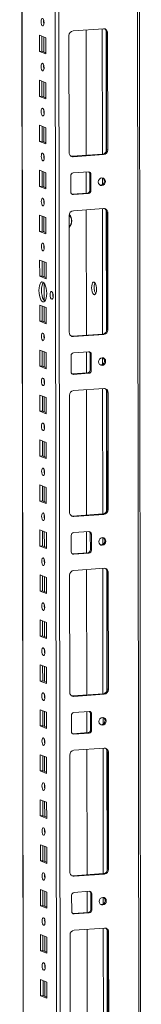
# Model space of a CAD drawing. Units: millimetres. Extents: x 141 to 11722, y 21 to 11648.
# Drawn here: x 9733 to 9800, y 2442 to 2982 of the extents above; entities that cross this region are included whole.
import ezdxf

# ---------------------------------------------------------------- set-up
doc = ezdxf.new("R2010")
doc.units = ezdxf.units.MM

msp = doc.modelspace()

# ---------------------------------------------------------------- linework, layer by layer
at = {"color": 8, "linetype": 'Continuous', "lineweight": 15}
for p, q in [((9751.233, 4006.654), (9753.495, 2102.944)), ((9755.591, 2102.806), (9753.328, 4006.801)), ((9796.461, 4009.846), (9798.686, 2137.906)), ((9735.298, 2142.092), (9733.084, 4005.372)), ((9746.154, 2980.518), (9746.152, 2982.021)), ((9778.242, 2977.359), (9778.324, 2908.586)), ((9780.338, 2976.468), (9780.417, 2910.04)), ((9746.173, 2964.623), (9746.163, 2972.861)), ((9746.183, 2955.861), (9746.181, 2957.363)), ((9746.202, 2939.965), (9746.192, 2948.204)), ((9746.212, 2931.203), (9746.211, 2932.705)), ((9746.231, 2915.307), (9746.222, 2923.546)), ((9746.242, 2906.546), (9746.24, 2908.048)), ((9746.261, 2890.65), (9746.251, 2898.889)), ((9778.339, 2895.597), (9778.343, 2891.908)), ((9746.271, 2881.888), (9746.269, 2883.39)), ((9778.359, 2878.728), (9778.441, 2809.955)), ((9780.455, 2877.838), (9780.534, 2811.41)), ((9746.29, 2865.992), (9746.28, 2874.231)), ((9746.3, 2857.23), (9746.299, 2858.733)), ((9746.319, 2841.334), (9746.309, 2849.573)), ((9746.335, 2828.355), (9746.323, 2837.978)), ((9746.349, 2816.677), (9746.339, 2824.916)), ((9746.359, 2807.915), (9746.357, 2809.417)), ((9746.378, 2792.019), (9746.368, 2800.258)), ((9778.456, 2796.967), (9778.461, 2793.278)), ((9746.388, 2783.257), (9746.387, 2784.76)), ((9746.407, 2767.361), (9746.397, 2775.6)), ((9778.476, 2780.097), (9778.558, 2711.324)), ((9780.573, 2779.207), (9780.652, 2712.779)), ((9746.418, 2758.6), (9746.416, 2760.102)), ((9746.436, 2742.704), (9746.427, 2750.943)), ((9746.447, 2733.942), (9746.445, 2735.444)), ((9746.466, 2718.046), (9746.456, 2726.285)), ((9746.476, 2709.284), (9746.474, 2710.787)), ((9746.495, 2693.388), (9746.485, 2701.627)), ((9778.573, 2698.336), (9778.578, 2694.647)), ((9746.506, 2684.627), (9746.504, 2686.129)), ((9778.594, 2681.467), (9778.675, 2612.694)), ((9780.69, 2680.576), (9780.769, 2614.148)), ((9746.524, 2668.731), (9746.515, 2676.97)), ((9746.535, 2659.969), (9746.533, 2661.471)), ((9746.554, 2644.073), (9746.544, 2652.312)), ((9746.564, 2635.311), (9746.562, 2636.814)), ((9746.583, 2619.416), (9746.573, 2627.654)), ((9746.593, 2610.654), (9746.592, 2612.156)), ((9746.612, 2594.758), (9746.603, 2602.997)), ((9778.691, 2599.705), (9778.695, 2596.016)), ((9746.623, 2585.996), (9746.621, 2587.498)), ((9778.711, 2582.836), (9778.793, 2514.063)), ((9780.807, 2581.946), (9780.886, 2515.518)), ((9746.642, 2570.1), (9746.632, 2578.339)), ((9746.652, 2561.339), (9746.65, 2562.841)), ((9746.671, 2545.443), (9746.661, 2553.682)), ((9746.681, 2536.681), (9746.68, 2538.183)), ((9746.7, 2520.785), (9746.69, 2529.024)), ((9746.711, 2512.023), (9746.709, 2513.526)), ((9746.73, 2496.127), (9746.72, 2504.366)), ((9778.808, 2501.075), (9778.812, 2497.386)), ((9746.74, 2487.366), (9746.738, 2488.868)), ((9778.828, 2484.206), (9778.91, 2415.433)), ((9746.759, 2471.47), (9746.749, 2479.709)), ((9780.924, 2483.315), (9781.003, 2416.887)), ((9746.769, 2462.708), (9746.767, 2464.21)), ((9746.788, 2446.812), (9746.778, 2455.051))]:
    msp.add_line(p, q, dxfattribs=at)
at = {"color": 7, "linetype": 'Continuous', "lineweight": 15}
for p, q in [((9799.703, 2106.095), (9797.441, 4009.915)), ((9732.959, 4005.364), (9735.211, 2110.139)), ((9762.295, 2976.233), (9778.885, 2977.404)), ((9769.352, 2976.731), (9769.434, 2907.958)), ((9781.192, 2975.101), (9780.61, 2975.328)), ((9780.686, 2911.218), (9780.61, 2975.328)), ((9781.192, 2975.101), (9781.268, 2910.991)), ((9743.783, 2964.918), (9743.773, 2973.795)), ((9743.773, 2973.795), (9747.265, 2972.431)), ((9745.156, 2973.255), (9745.166, 2965.016)), ((9747.265, 2972.431), (9747.276, 2963.554)), ((9760.07, 2909.495), (9759.994, 2973.605)), ((9743.783, 2964.918), (9745.166, 2965.016)), ((9747.276, 2963.554), (9743.783, 2964.918)), ((9745.166, 2965.016), (9747.275, 2964.192)), ((9743.813, 2940.261), (9743.802, 2949.137)), ((9743.802, 2949.137), (9747.294, 2947.773)), ((9745.185, 2948.597), (9745.195, 2940.358)), ((9747.294, 2947.773), (9747.305, 2938.897)), ((9743.813, 2940.261), (9745.195, 2940.358)), ((9747.305, 2938.897), (9743.813, 2940.261)), ((9745.195, 2940.358), (9747.304, 2939.534)), ((9743.842, 2915.603), (9743.831, 2924.48)), ((9743.831, 2924.48), (9747.324, 2923.116)), ((9745.215, 2923.939), (9745.225, 2915.701)), ((9747.324, 2923.116), (9747.334, 2914.239)), ((9743.842, 2915.603), (9745.225, 2915.701)), ((9747.334, 2914.239), (9743.842, 2915.603)), ((9745.225, 2915.701), (9747.333, 2914.877)), ((9781.268, 2910.991), (9780.686, 2911.218)), ((9761.795, 2907.419), (9778.385, 2908.59)), ((9762.377, 2907.192), (9761.795, 2907.419)), ((9778.967, 2908.363), (9762.377, 2907.192)), ((9778.385, 2908.59), (9778.967, 2908.363)), ((9743.871, 2890.945), (9743.861, 2899.822)), ((9743.861, 2899.822), (9747.353, 2898.458)), ((9745.244, 2899.282), (9745.254, 2891.043)), ((9747.353, 2898.458), (9747.363, 2889.581)), ((9761.018, 2887.861), (9761.007, 2896.738)), ((9762.388, 2898.315), (9770.683, 2898.9)), ((9769.445, 2898.813), (9769.458, 2887.246)), ((9771.485, 2897.746), (9772.067, 2897.518)), ((9771.495, 2888.869), (9771.485, 2897.746)), ((9772.067, 2897.518), (9772.078, 2888.642)), ((9743.871, 2890.945), (9745.254, 2891.043)), ((9747.363, 2889.581), (9743.871, 2890.945)), ((9745.254, 2891.043), (9747.363, 2890.219)), ((9772.078, 2888.642), (9771.495, 2888.869)), ((9761.578, 2886.712), (9761.82, 2886.706)), ((9761.82, 2886.706), (9770.115, 2887.292)), ((9762.402, 2886.479), (9761.82, 2886.706)), ((9770.697, 2887.065), (9762.402, 2886.479)), ((9770.697, 2887.065), (9770.115, 2887.292)), ((9762.412, 2877.602), (9779.002, 2878.773)), ((9769.469, 2878.101), (9769.551, 2809.327)), ((9743.901, 2866.288), (9743.89, 2875.164)), ((9743.89, 2875.164), (9747.382, 2873.8)), ((9745.273, 2874.624), (9745.283, 2866.385)), ((9747.382, 2873.8), (9747.393, 2864.924)), ((9760.187, 2810.864), (9760.111, 2874.974)), ((9781.309, 2876.47), (9780.727, 2876.698)), ((9780.803, 2812.588), (9780.727, 2876.698)), ((9781.309, 2876.47), (9781.385, 2812.36)), ((9743.901, 2866.288), (9745.283, 2866.385)), ((9747.393, 2864.924), (9743.901, 2866.288)), ((9745.283, 2866.385), (9747.392, 2865.562)), ((9743.93, 2841.63), (9743.919, 2850.507)), ((9743.919, 2850.507), (9747.412, 2849.143)), ((9745.303, 2849.966), (9745.312, 2841.728)), ((9747.412, 2849.143), (9747.422, 2840.266)), ((9743.93, 2841.63), (9745.312, 2841.728)), ((9747.422, 2840.266), (9743.93, 2841.63)), ((9745.312, 2841.728), (9747.421, 2840.904)), ((9743.959, 2816.972), (9743.949, 2825.849)), ((9743.949, 2825.849), (9747.441, 2824.485)), ((9745.332, 2825.309), (9745.342, 2817.07)), ((9747.441, 2824.485), (9747.451, 2815.608)), ((9743.959, 2816.972), (9745.342, 2817.07)), ((9747.451, 2815.608), (9743.959, 2816.972)), ((9745.342, 2817.07), (9747.451, 2816.246)), ((9761.912, 2808.788), (9778.502, 2809.959)), ((9762.495, 2808.561), (9761.912, 2808.788)), ((9779.084, 2809.732), (9762.495, 2808.561)), ((9778.502, 2809.959), (9779.084, 2809.732)), ((9781.385, 2812.36), (9780.803, 2812.588)), ((9743.989, 2792.315), (9743.978, 2801.191)), ((9743.978, 2801.191), (9747.47, 2799.827)), ((9745.361, 2800.651), (9745.371, 2792.412)), ((9747.47, 2799.827), (9747.481, 2790.951)), ((9761.135, 2789.23), (9761.124, 2798.107)), ((9762.505, 2799.684), (9770.8, 2800.27)), ((9769.562, 2800.182), (9769.576, 2788.615)), ((9771.602, 2799.115), (9772.184, 2798.888)), ((9771.613, 2790.238), (9771.602, 2799.115)), ((9772.184, 2798.888), (9772.195, 2790.011)), ((9743.989, 2792.315), (9745.371, 2792.412)), ((9747.481, 2790.951), (9743.989, 2792.315)), ((9745.371, 2792.412), (9747.48, 2791.589)), ((9761.695, 2788.082), (9761.937, 2788.076)), ((9761.937, 2788.076), (9770.232, 2788.661)), ((9762.519, 2787.849), (9761.937, 2788.076)), ((9770.814, 2788.434), (9762.519, 2787.849)), ((9770.814, 2788.434), (9770.232, 2788.661)), ((9772.195, 2790.011), (9771.613, 2790.238)), ((9744.018, 2767.657), (9744.007, 2776.534)), ((9744.007, 2776.534), (9747.499, 2775.17)), ((9745.391, 2775.994), (9745.4, 2767.755)), ((9760.305, 2712.234), (9760.228, 2776.343)), ((9762.53, 2778.972), (9779.119, 2780.143)), ((9769.587, 2779.47), (9769.668, 2710.697)), ((9781.427, 2777.84), (9780.845, 2778.067)), ((9780.921, 2713.957), (9780.845, 2778.067)), ((9781.427, 2777.84), (9781.503, 2713.73)), ((9747.499, 2775.17), (9747.51, 2766.293)), ((9744.018, 2767.657), (9745.4, 2767.755)), ((9747.51, 2766.293), (9744.018, 2767.657)), ((9745.4, 2767.755), (9747.509, 2766.931)), ((9744.047, 2742.999), (9744.037, 2751.876)), ((9744.037, 2751.876), (9747.529, 2750.512)), ((9745.42, 2751.336), (9745.43, 2743.097)), ((9747.529, 2750.512), (9747.539, 2741.635)), ((9744.047, 2742.999), (9745.43, 2743.097)), ((9747.539, 2741.635), (9744.047, 2742.999)), ((9745.43, 2743.097), (9747.539, 2742.273)), ((9744.076, 2718.342), (9744.066, 2727.219)), ((9744.066, 2727.219), (9747.558, 2725.855)), ((9745.449, 2726.678), (9745.459, 2718.439)), ((9747.558, 2725.855), (9747.569, 2716.978)), ((9744.076, 2718.342), (9745.459, 2718.439)), ((9747.569, 2716.978), (9744.076, 2718.342)), ((9745.459, 2718.439), (9747.568, 2717.616)), ((9762.03, 2710.158), (9778.619, 2711.329)), ((9779.202, 2711.101), (9762.612, 2709.93)), ((9778.619, 2711.329), (9779.202, 2711.101)), ((9781.503, 2713.73), (9780.921, 2713.957)), ((9762.612, 2709.93), (9762.03, 2710.158)), ((9744.106, 2693.684), (9744.095, 2702.561)), ((9744.095, 2702.561), (9747.587, 2701.197)), ((9745.478, 2702.021), (9745.488, 2693.782)), ((9747.587, 2701.197), (9747.598, 2692.32)), ((9762.622, 2701.054), (9770.917, 2701.639)), ((9769.679, 2701.552), (9769.693, 2689.985)), ((9771.719, 2700.485), (9772.301, 2700.257)), ((9771.73, 2691.608), (9771.719, 2700.485)), ((9772.301, 2700.257), (9772.312, 2691.381)), ((9761.252, 2690.6), (9761.242, 2699.477)), ((9744.106, 2693.684), (9745.488, 2693.782)), ((9747.598, 2692.32), (9744.106, 2693.684)), ((9745.488, 2693.782), (9747.597, 2692.958)), ((9761.812, 2689.451), (9762.054, 2689.445)), ((9762.054, 2689.445), (9770.349, 2690.031)), ((9762.636, 2689.218), (9762.054, 2689.445)), ((9770.931, 2689.804), (9762.636, 2689.218)), ((9770.931, 2689.804), (9770.349, 2690.031)), ((9772.312, 2691.381), (9771.73, 2691.608)), ((9762.647, 2680.341), (9779.237, 2681.512)), ((9769.704, 2680.839), (9769.785, 2612.066)), ((9781.544, 2679.209), (9780.962, 2679.436)), ((9781.038, 2615.327), (9780.962, 2679.436)), ((9781.544, 2679.209), (9781.62, 2615.099)), ((9744.135, 2669.027), (9744.125, 2677.903)), ((9744.125, 2677.903), (9747.617, 2676.539)), ((9745.508, 2677.363), (9745.518, 2669.124)), ((9747.617, 2676.539), (9747.627, 2667.663)), ((9760.422, 2613.603), (9760.346, 2677.713)), ((9744.135, 2669.027), (9745.518, 2669.124)), ((9747.627, 2667.663), (9744.135, 2669.027)), ((9745.518, 2669.124), (9747.626, 2668.3)), ((9744.164, 2644.369), (9744.154, 2653.246)), ((9744.154, 2653.246), (9747.646, 2651.882)), ((9745.537, 2652.705), (9745.547, 2644.466)), ((9747.646, 2651.882), (9747.657, 2643.005)), ((9744.164, 2644.369), (9745.547, 2644.466)), ((9747.657, 2643.005), (9744.164, 2644.369)), ((9745.547, 2644.466), (9747.656, 2643.643)), ((9744.194, 2619.711), (9744.183, 2628.588)), ((9744.183, 2628.588), (9747.675, 2627.224)), ((9745.566, 2628.048), (9745.576, 2619.809)), ((9747.675, 2627.224), (9747.686, 2618.347)), ((9744.194, 2619.711), (9745.576, 2619.809)), ((9747.686, 2618.347), (9744.194, 2619.711)), ((9745.576, 2619.809), (9747.685, 2618.985)), ((9781.62, 2615.099), (9781.038, 2615.327)), ((9762.147, 2611.527), (9778.737, 2612.698)), ((9762.729, 2611.3), (9762.147, 2611.527)), ((9779.319, 2612.471), (9762.729, 2611.3)), ((9778.737, 2612.698), (9779.319, 2612.471)), ((9744.223, 2595.054), (9744.212, 2603.93)), ((9744.212, 2603.93), (9747.705, 2602.566)), ((9745.596, 2603.39), (9745.606, 2595.151)), ((9747.705, 2602.566), (9747.715, 2593.69)), ((9762.74, 2602.423), (9771.034, 2603.009)), ((9769.796, 2602.921), (9769.81, 2591.354)), ((9761.369, 2591.969), (9761.359, 2600.846)), ((9771.837, 2601.854), (9772.419, 2601.627)), ((9771.847, 2592.977), (9771.837, 2601.854)), ((9772.419, 2601.627), (9772.429, 2592.75)), ((9744.223, 2595.054), (9745.606, 2595.151)), ((9747.715, 2593.69), (9744.223, 2595.054)), ((9745.606, 2595.151), (9747.714, 2594.327)), ((9772.429, 2592.75), (9771.847, 2592.977)), ((9761.93, 2590.82), (9762.172, 2590.815)), ((9762.172, 2590.815), (9770.466, 2591.4)), ((9762.754, 2590.587), (9762.172, 2590.815)), ((9771.048, 2591.173), (9762.754, 2590.587)), ((9771.048, 2591.173), (9770.466, 2591.4)), ((9762.764, 2581.711), (9779.354, 2582.882)), ((9769.821, 2582.209), (9769.903, 2513.436)), ((9744.252, 2570.396), (9744.242, 2579.273)), ((9744.242, 2579.273), (9747.734, 2577.909)), ((9745.625, 2578.732), (9745.635, 2570.494)), ((9747.734, 2577.909), (9747.744, 2569.032)), ((9760.539, 2514.972), (9760.463, 2579.082)), ((9781.661, 2580.579), (9781.079, 2580.806)), ((9781.155, 2516.696), (9781.079, 2580.806)), ((9781.661, 2580.579), (9781.737, 2516.469)), ((9744.252, 2570.396), (9745.635, 2570.494)), ((9747.744, 2569.032), (9744.252, 2570.396)), ((9745.635, 2570.494), (9747.744, 2569.67)), ((9744.282, 2545.738), (9744.271, 2554.615)), ((9744.271, 2554.615), (9747.763, 2553.251)), ((9745.654, 2554.075), (9745.664, 2545.836)), ((9747.763, 2553.251), (9747.774, 2544.374)), ((9744.282, 2545.738), (9745.664, 2545.836)), ((9747.774, 2544.374), (9744.282, 2545.738)), ((9745.664, 2545.836), (9747.773, 2545.012)), ((9744.311, 2521.081), (9744.3, 2529.957)), ((9744.3, 2529.957), (9747.792, 2528.593)), ((9745.684, 2529.417), (9745.693, 2521.178)), ((9747.792, 2528.593), (9747.803, 2519.717)), ((9744.311, 2521.081), (9745.693, 2521.178)), ((9747.803, 2519.717), (9744.311, 2521.081)), ((9745.693, 2521.178), (9747.802, 2520.355)), ((9781.737, 2516.469), (9781.155, 2516.696)), ((9762.264, 2512.897), (9778.854, 2514.068)), ((9762.846, 2512.669), (9762.264, 2512.897)), ((9779.436, 2513.84), (9762.846, 2512.669)), ((9778.854, 2514.068), (9779.436, 2513.84)), ((9744.34, 2496.423), (9744.33, 2505.3)), ((9744.33, 2505.3), (9747.822, 2503.936)), ((9745.713, 2504.759), (9745.723, 2496.521)), ((9747.822, 2503.936), (9747.832, 2495.059)), ((9761.487, 2493.339), (9761.476, 2502.215)), ((9762.857, 2503.793), (9771.152, 2504.378)), ((9769.914, 2504.291), (9769.927, 2492.723)), ((9771.954, 2503.223), (9772.536, 2502.996)), ((9771.964, 2494.347), (9771.954, 2503.223)), ((9772.536, 2502.996), (9772.546, 2494.119)), ((9744.34, 2496.423), (9745.723, 2496.521)), ((9747.832, 2495.059), (9744.34, 2496.423)), ((9745.723, 2496.521), (9747.832, 2495.697)), ((9762.047, 2492.19), (9762.289, 2492.184)), ((9762.289, 2492.184), (9770.584, 2492.77)), ((9762.871, 2491.957), (9762.289, 2492.184)), ((9771.166, 2492.542), (9762.871, 2491.957)), ((9771.166, 2492.542), (9770.584, 2492.77)), ((9772.546, 2494.119), (9771.964, 2494.347)), ((9762.881, 2483.08), (9779.471, 2484.251)), ((9744.37, 2471.765), (9744.359, 2480.642)), ((9744.359, 2480.642), (9747.851, 2479.278)), ((9745.742, 2480.102), (9745.752, 2471.863)), ((9747.851, 2479.278), (9747.862, 2470.401)), ((9760.656, 2416.342), (9760.58, 2480.452)), ((9769.938, 2483.578), (9770.02, 2414.805)), ((9781.778, 2481.948), (9781.196, 2482.175)), ((9781.272, 2418.065), (9781.196, 2482.175)), ((9781.778, 2481.948), (9781.854, 2417.838)), ((9744.37, 2471.765), (9745.752, 2471.863)), ((9747.862, 2470.401), (9744.37, 2471.765)), ((9745.752, 2471.863), (9747.861, 2471.039)), ((9744.399, 2447.108), (9744.388, 2455.984)), ((9744.388, 2455.984), (9747.88, 2454.62)), ((9745.772, 2455.444), (9745.781, 2447.205)), ((9747.88, 2454.62), (9747.891, 2445.744)), ((9744.399, 2447.108), (9745.781, 2447.205)), ((9747.891, 2445.744), (9744.399, 2447.108)), ((9745.781, 2447.205), (9747.89, 2446.382))]:
    msp.add_line(p, q, dxfattribs=at)
at = {"color": 7, "linetype": 'Continuous', "lineweight": 15, "flags": 128}
for points in [[(9745.512, 2978.932), (9745.2, 2979.212), (9744.935, 2979.764), (9744.758, 2980.505), (9744.695, 2981.322), (9744.756, 2982.09), (9744.932, 2982.693), (9745.195, 2983.039), (9745.507, 2983.075), (9745.819, 2982.795), (9746.084, 2982.243), (9746.261, 2981.502), (9746.324, 2980.685), (9746.263, 2979.917), (9746.087, 2979.314), (9745.824, 2978.968), (9745.512, 2978.932)], [(9745.541, 2954.275), (9745.229, 2954.554), (9744.964, 2955.106), (9744.787, 2955.847), (9744.724, 2956.664), (9744.785, 2957.432), (9744.961, 2958.035), (9745.225, 2958.381), (9745.536, 2958.417), (9745.848, 2958.138), (9746.113, 2957.585), (9746.291, 2956.844), (9746.354, 2956.028), (9746.293, 2955.259), (9746.117, 2954.656), (9745.853, 2954.31), (9745.541, 2954.275)], [(9745.571, 2929.617), (9745.259, 2929.896), (9744.994, 2930.449), (9744.816, 2931.19), (9744.753, 2932.006), (9744.814, 2932.775), (9744.99, 2933.378), (9745.254, 2933.724), (9745.566, 2933.759), (9745.878, 2933.48), (9746.143, 2932.928), (9746.32, 2932.187), (9746.383, 2931.37), (9746.322, 2930.601), (9746.146, 2929.999), (9745.882, 2929.653), (9745.571, 2929.617)], [(9745.6, 2904.959), (9745.288, 2905.239), (9745.023, 2905.791), (9744.846, 2906.532), (9744.783, 2907.349), (9744.844, 2908.117), (9745.02, 2908.72), (9745.283, 2909.066), (9745.595, 2909.102), (9745.907, 2908.822), (9746.172, 2908.27), (9746.349, 2907.529), (9746.412, 2906.712), (9746.351, 2905.944), (9746.175, 2905.341), (9745.912, 2904.995), (9745.6, 2904.959)], [(9761.182, 2907.464), (9761.346, 2907.435), (9761.795, 2907.419)], [(9780.022, 2893.641), (9779.873, 2892.829), (9779.45, 2892.119), (9778.815, 2891.619), (9778.065, 2891.407), (9777.316, 2891.514), (9776.68, 2891.923), (9776.255, 2892.573), (9776.104, 2893.365), (9776.253, 2894.177), (9776.676, 2894.887), (9777.311, 2895.386), (9778.06, 2895.599), (9778.81, 2895.492), (9779.446, 2895.083), (9779.871, 2894.433), (9780.022, 2893.641)], [(9745.629, 2880.302), (9745.317, 2880.581), (9745.052, 2881.133), (9744.875, 2881.874), (9744.812, 2882.691), (9744.873, 2883.46), (9745.049, 2884.062), (9745.313, 2884.408), (9745.624, 2884.444), (9745.936, 2884.165), (9746.201, 2883.612), (9746.379, 2882.871), (9746.442, 2882.055), (9746.381, 2881.286), (9746.205, 2880.683), (9745.941, 2880.337), (9745.629, 2880.302)], [(9745.659, 2855.644), (9745.347, 2855.923), (9745.082, 2856.476), (9744.904, 2857.217), (9744.841, 2858.033), (9744.902, 2858.802), (9745.078, 2859.405), (9745.342, 2859.751), (9745.654, 2859.786), (9745.966, 2859.507), (9746.231, 2858.955), (9746.408, 2858.214), (9746.471, 2857.397), (9746.41, 2856.629), (9746.234, 2856.026), (9745.97, 2855.68), (9745.659, 2855.644)], [(9745.692, 2827.633), (9745.139, 2828.033), (9744.624, 2828.776), (9744.181, 2829.811), (9743.84, 2831.067), (9743.626, 2832.459), (9743.551, 2833.891), (9743.622, 2835.267), (9743.834, 2836.492), (9744.172, 2837.483), (9744.613, 2838.172), (9745.127, 2838.513), (9745.679, 2838.482), (9746.231, 2838.082), (9746.747, 2837.339), (9747.19, 2836.304), (9747.53, 2835.048), (9747.745, 2833.656), (9747.819, 2832.224), (9747.748, 2830.848), (9747.537, 2829.623), (9747.199, 2828.632), (9746.758, 2827.943), (9746.244, 2827.602), (9745.692, 2827.633)], [(9746.011, 2838.287), (9745.995, 2838.27), (9745.554, 2837.58), (9745.216, 2836.589), (9745.005, 2835.364), (9744.934, 2833.989), (9745.008, 2832.556), (9745.223, 2831.165), (9745.563, 2829.909), (9746.006, 2828.874), (9746.522, 2828.131), (9746.742, 2827.926)], [(9773.792, 2838.494), (9773.351, 2838.479), (9772.958, 2838.092), (9772.657, 2837.374), (9772.478, 2836.403), (9772.443, 2835.285), (9772.554, 2834.141), (9772.799, 2833.094), (9773.153, 2832.258), (9773.576, 2831.724), (9774.023, 2831.55), (9774.446, 2831.753), (9774.798, 2832.314), (9775.041, 2833.169), (9775.15, 2834.228), (9775.111, 2835.375), (9774.93, 2836.486), (9774.627, 2837.44), (9774.233, 2838.135), (9773.792, 2838.494)], [(9750.538, 2829.067), (9750.222, 2829.35), (9749.954, 2829.909), (9749.775, 2830.659), (9749.711, 2831.485), (9749.773, 2832.263), (9749.951, 2832.873), (9750.218, 2833.223), (9750.533, 2833.259), (9750.849, 2832.976), (9751.117, 2832.417), (9751.296, 2831.668), (9751.36, 2830.841), (9751.298, 2830.064), (9751.12, 2829.453), (9750.853, 2829.104), (9750.538, 2829.067)], [(9745.717, 2806.329), (9745.405, 2806.608), (9745.14, 2807.16), (9744.963, 2807.901), (9744.9, 2808.718), (9744.961, 2809.487), (9745.137, 2810.09), (9745.401, 2810.435), (9745.712, 2810.471), (9746.024, 2810.192), (9746.289, 2809.639), (9746.467, 2808.899), (9746.53, 2808.082), (9746.468, 2807.313), (9746.293, 2806.71), (9746.029, 2806.365), (9745.717, 2806.329)], [(9761.3, 2808.834), (9761.463, 2808.804), (9761.912, 2808.788)], [(9780.139, 2795.011), (9779.991, 2794.198), (9779.567, 2793.488), (9778.932, 2792.989), (9778.183, 2792.776), (9777.433, 2792.883), (9776.797, 2793.293), (9776.372, 2793.943), (9776.222, 2794.734), (9776.37, 2795.547), (9776.794, 2796.257), (9777.428, 2796.756), (9778.178, 2796.968), (9778.927, 2796.862), (9779.563, 2796.452), (9779.989, 2795.802), (9780.139, 2795.011)], [(9745.746, 2781.671), (9745.434, 2781.951), (9745.17, 2782.503), (9744.992, 2783.244), (9744.929, 2784.061), (9744.99, 2784.829), (9745.166, 2785.432), (9745.43, 2785.778), (9745.742, 2785.814), (9746.054, 2785.534), (9746.318, 2784.982), (9746.496, 2784.241), (9746.559, 2783.424), (9746.498, 2782.656), (9746.322, 2782.053), (9746.058, 2781.707), (9745.746, 2781.671)], [(9745.776, 2757.013), (9745.464, 2757.293), (9745.199, 2757.845), (9745.021, 2758.586), (9744.958, 2759.403), (9745.02, 2760.171), (9745.195, 2760.774), (9745.459, 2761.12), (9745.771, 2761.156), (9746.083, 2760.876), (9746.348, 2760.324), (9746.525, 2759.583), (9746.588, 2758.766), (9746.527, 2757.998), (9746.351, 2757.395), (9746.087, 2757.049), (9745.776, 2757.013)], [(9745.805, 2732.356), (9745.493, 2732.635), (9745.228, 2733.187), (9745.051, 2733.928), (9744.988, 2734.745), (9745.049, 2735.514), (9745.225, 2736.117), (9745.489, 2736.462), (9745.8, 2736.498), (9746.112, 2736.219), (9746.377, 2735.667), (9746.554, 2734.926), (9746.617, 2734.109), (9746.556, 2733.34), (9746.381, 2732.737), (9746.117, 2732.392), (9745.805, 2732.356)], [(9745.834, 2707.698), (9745.522, 2707.978), (9745.257, 2708.53), (9745.08, 2709.271), (9745.017, 2710.088), (9745.078, 2710.856), (9745.254, 2711.459), (9745.518, 2711.805), (9745.829, 2711.841), (9746.141, 2711.561), (9746.406, 2711.009), (9746.584, 2710.268), (9746.647, 2709.451), (9746.586, 2708.683), (9746.41, 2708.08), (9746.146, 2707.734), (9745.834, 2707.698)], [(9761.417, 2710.203), (9761.58, 2710.173), (9762.03, 2710.158)], [(9780.256, 2696.38), (9780.108, 2695.567), (9779.684, 2694.858), (9779.049, 2694.358), (9778.3, 2694.146), (9777.55, 2694.253), (9776.914, 2694.662), (9776.489, 2695.312), (9776.339, 2696.104), (9776.487, 2696.916), (9776.911, 2697.626), (9777.546, 2698.125), (9778.295, 2698.338), (9779.045, 2698.231), (9779.681, 2697.822), (9780.106, 2697.172), (9780.256, 2696.38)], [(9745.864, 2683.04), (9745.552, 2683.32), (9745.287, 2683.872), (9745.109, 2684.613), (9745.046, 2685.43), (9745.107, 2686.198), (9745.283, 2686.801), (9745.547, 2687.147), (9745.859, 2687.183), (9746.171, 2686.903), (9746.436, 2686.351), (9746.613, 2685.61), (9746.676, 2684.793), (9746.615, 2684.025), (9746.439, 2683.422), (9746.175, 2683.076), (9745.864, 2683.04)], [(9745.893, 2658.383), (9745.581, 2658.662), (9745.316, 2659.215), (9745.139, 2659.955), (9745.076, 2660.772), (9745.137, 2661.541), (9745.313, 2662.144), (9745.576, 2662.489), (9745.888, 2662.525), (9746.2, 2662.246), (9746.465, 2661.694), (9746.642, 2660.953), (9746.705, 2660.136), (9746.644, 2659.367), (9746.468, 2658.764), (9746.205, 2658.419), (9745.893, 2658.383)], [(9745.922, 2633.725), (9745.61, 2634.005), (9745.345, 2634.557), (9745.168, 2635.298), (9745.105, 2636.115), (9745.166, 2636.883), (9745.342, 2637.486), (9745.606, 2637.832), (9745.917, 2637.868), (9746.229, 2637.588), (9746.494, 2637.036), (9746.672, 2636.295), (9746.735, 2635.478), (9746.674, 2634.71), (9746.498, 2634.107), (9746.234, 2633.761), (9745.922, 2633.725)], [(9745.952, 2609.068), (9745.64, 2609.347), (9745.375, 2609.899), (9745.197, 2610.64), (9745.134, 2611.457), (9745.195, 2612.225), (9745.371, 2612.828), (9745.635, 2613.174), (9745.947, 2613.21), (9746.259, 2612.931), (9746.524, 2612.378), (9746.701, 2611.637), (9746.764, 2610.821), (9746.703, 2610.052), (9746.527, 2609.449), (9746.263, 2609.103), (9745.952, 2609.068)], [(9761.534, 2611.573), (9761.697, 2611.543), (9762.147, 2611.527)], [(9780.373, 2597.749), (9780.225, 2596.937), (9779.801, 2596.227), (9779.166, 2595.728), (9778.417, 2595.515), (9777.667, 2595.622), (9777.032, 2596.031), (9776.606, 2596.681), (9776.456, 2597.473), (9776.604, 2598.286), (9777.028, 2598.995), (9777.663, 2599.495), (9778.412, 2599.707), (9779.162, 2599.6), (9779.798, 2599.191), (9780.223, 2598.541), (9780.373, 2597.749)], [(9745.981, 2584.41), (9745.669, 2584.689), (9745.404, 2585.242), (9745.227, 2585.983), (9745.164, 2586.799), (9745.225, 2587.568), (9745.401, 2588.171), (9745.664, 2588.517), (9745.976, 2588.552), (9746.288, 2588.273), (9746.553, 2587.721), (9746.73, 2586.98), (9746.793, 2586.163), (9746.732, 2585.394), (9746.556, 2584.792), (9746.293, 2584.446), (9745.981, 2584.41)], [(9746.01, 2559.752), (9745.698, 2560.032), (9745.433, 2560.584), (9745.256, 2561.325), (9745.193, 2562.142), (9745.254, 2562.91), (9745.43, 2563.513), (9745.694, 2563.859), (9746.005, 2563.895), (9746.317, 2563.615), (9746.582, 2563.063), (9746.76, 2562.322), (9746.823, 2561.505), (9746.761, 2560.737), (9746.586, 2560.134), (9746.322, 2559.788), (9746.01, 2559.752)], [(9746.04, 2535.095), (9745.728, 2535.374), (9745.463, 2535.926), (9745.285, 2536.667), (9745.222, 2537.484), (9745.283, 2538.253), (9745.459, 2538.855), (9745.723, 2539.201), (9746.035, 2539.237), (9746.347, 2538.958), (9746.611, 2538.405), (9746.789, 2537.664), (9746.852, 2536.848), (9746.791, 2536.079), (9746.615, 2535.476), (9746.351, 2535.13), (9746.04, 2535.095)], [(9746.069, 2510.437), (9745.757, 2510.716), (9745.492, 2511.269), (9745.315, 2512.01), (9745.252, 2512.826), (9745.313, 2513.595), (9745.488, 2514.198), (9745.752, 2514.544), (9746.064, 2514.579), (9746.376, 2514.3), (9746.641, 2513.748), (9746.818, 2513.007), (9746.881, 2512.19), (9746.82, 2511.422), (9746.644, 2510.819), (9746.38, 2510.473), (9746.069, 2510.437)], [(9761.651, 2512.942), (9761.815, 2512.912), (9762.264, 2512.897)], [(9780.49, 2499.119), (9780.342, 2498.306), (9779.919, 2497.596), (9779.284, 2497.097), (9778.534, 2496.885), (9777.785, 2496.991), (9777.149, 2497.401), (9776.723, 2498.051), (9776.573, 2498.842), (9776.722, 2499.655), (9777.145, 2500.365), (9777.78, 2500.864), (9778.529, 2501.077), (9779.279, 2500.97), (9779.915, 2500.56), (9780.34, 2499.91), (9780.49, 2499.119)], [(9746.098, 2485.779), (9745.786, 2486.059), (9745.521, 2486.611), (9745.344, 2487.352), (9745.281, 2488.169), (9745.342, 2488.937), (9745.518, 2489.54), (9745.782, 2489.886), (9746.093, 2489.922), (9746.405, 2489.642), (9746.67, 2489.09), (9746.848, 2488.349), (9746.91, 2487.532), (9746.849, 2486.764), (9746.674, 2486.161), (9746.41, 2485.815), (9746.098, 2485.779)], [(9746.127, 2461.122), (9745.815, 2461.401), (9745.551, 2461.953), (9745.373, 2462.694), (9745.31, 2463.511), (9745.371, 2464.28), (9745.547, 2464.883), (9745.811, 2465.228), (9746.123, 2465.264), (9746.435, 2464.985), (9746.699, 2464.432), (9746.877, 2463.692), (9746.94, 2462.875), (9746.879, 2462.106), (9746.703, 2461.503), (9746.439, 2461.158), (9746.127, 2461.122)]]:
    msp.add_lwpolyline(points, dxfattribs=at)
at = {"color": 7, "linetype": 'Continuous', "lineweight": 15}
for centre, radius, start, end in [((9751.201, 2981.405), 5.124, 172.07308, 196.00231), ((9762.587, 2973.656), 2.594, 96.46408, 181.13082), ((9778.989, 2975.201), 2.205, 357.39465, 92.70342), ((9778.307, 2975.386), 2.304, 358.55802, 58.87113), ((9751.23, 2956.748), 5.124, 172.07306, 196.00234), ((9751.259, 2932.09), 5.124, 172.07308, 196.00231), ((9778.093, 2911.167), 2.594, 276.46408, 1.13082), ((9778.675, 2910.94), 2.594, 276.46408, 1.13082), ((9751.289, 2907.432), 5.124, 172.07308, 196.00231), ((9762.273, 2909.394), 2.205, 177.39465, 272.70342), ((9762.563, 2896.768), 1.556, 96.46408, 181.13082), ((9770.745, 2897.579), 1.323, 357.39465, 92.70342), ((9770.086, 2897.774), 1.399, 358.82582, 53.17032), ((9777.48, 2893.918), 1.961, 358.5632, 57.43196), ((9769.94, 2888.838), 1.556, 276.46408, 1.13082), ((9770.522, 2888.611), 1.556, 276.46408, 1.13082), ((9777.296, 2893.789), 2.145, 262.32475, 2.11215), ((9751.317, 2882.774), 5.123, 172.03678, 196.00351), ((9762.339, 2887.801), 1.323, 177.39465, 272.70342), ((9779.106, 2876.571), 2.205, 357.39465, 92.70342), ((9778.424, 2876.756), 2.304, 358.55802, 58.87113), ((9762.704, 2875.025), 2.594, 96.46408, 181.13082), ((9756.402, 2872.011), 5.161, 316.06926, 43.54046), ((9751.347, 2858.117), 5.124, 172.07306, 196.00233), ((9780.452, 2835.512), 6.688, 157.43482, 210.64057), ((9756.254, 2831.567), 5.161, 171.6081, 196.4673), ((9751.406, 2808.802), 5.124, 172.07308, 196.00231), ((9762.39, 2810.764), 2.205, 177.39465, 272.70342), ((9778.21, 2812.537), 2.594, 276.46408, 1.13082), ((9778.792, 2812.309), 2.594, 276.46408, 1.13082), ((9762.68, 2798.138), 1.556, 96.46408, 181.13082), ((9770.862, 2798.948), 1.323, 357.39465, 92.70342), ((9770.203, 2799.144), 1.399, 358.82582, 53.17032), ((9777.597, 2795.287), 1.961, 358.5632, 57.43196), ((9777.413, 2795.159), 2.145, 262.32475, 2.11215), ((9762.457, 2789.17), 1.323, 177.39465, 272.70342), ((9770.057, 2790.208), 1.556, 276.46408, 1.13082), ((9770.639, 2789.98), 1.556, 276.46408, 1.13082), ((9751.435, 2784.144), 5.124, 172.07308, 196.00231), ((9762.822, 2776.395), 2.594, 96.46408, 181.13082), ((9779.223, 2777.94), 2.205, 357.39465, 92.70342), ((9778.541, 2778.125), 2.304, 358.55799, 58.87237), ((9751.464, 2759.486), 5.124, 172.07308, 196.00231), ((9751.494, 2734.829), 5.124, 172.07308, 196.00231), ((9751.523, 2710.171), 5.124, 172.0731, 196.00229), ((9762.508, 2712.133), 2.205, 177.39465, 272.70342), ((9778.327, 2713.906), 2.594, 276.46408, 1.13082), ((9778.91, 2713.679), 2.594, 276.46408, 1.13082), ((9762.797, 2699.507), 1.556, 96.46408, 181.13082), ((9770.98, 2700.317), 1.323, 357.39465, 92.70342), ((9770.32, 2700.513), 1.399, 358.82582, 53.17032), ((9777.53, 2696.528), 2.145, 262.32475, 2.11215), ((9777.714, 2696.657), 1.961, 358.5632, 57.43196), ((9762.574, 2690.54), 1.323, 177.39465, 272.70342), ((9770.174, 2691.577), 1.556, 276.46408, 1.13082), ((9770.756, 2691.35), 1.556, 276.46408, 1.13082), ((9751.552, 2685.513), 5.124, 172.07308, 196.00231), ((9762.939, 2677.764), 2.594, 96.46408, 181.13082), ((9779.341, 2679.309), 2.205, 357.39465, 92.70342), ((9778.658, 2679.494), 2.304, 358.55802, 58.87113), ((9751.582, 2660.856), 5.124, 172.07308, 196.00231), ((9751.611, 2636.198), 5.124, 172.07308, 196.00231), ((9762.625, 2613.503), 2.205, 177.39465, 272.70342), ((9778.445, 2615.275), 2.594, 276.46408, 1.13082), ((9779.027, 2615.048), 2.594, 276.46408, 1.13082), ((9751.64, 2611.541), 5.124, 172.07308, 196.00231), ((9762.915, 2600.877), 1.556, 96.46408, 181.13082), ((9771.097, 2601.687), 1.323, 357.39465, 92.70342), ((9770.438, 2601.883), 1.399, 358.82582, 53.17032), ((9777.647, 2597.898), 2.145, 262.32475, 2.11215), ((9777.831, 2598.026), 1.961, 358.5632, 57.43196), ((9762.691, 2591.909), 1.323, 177.39465, 272.70342), ((9770.291, 2592.947), 1.556, 276.46408, 1.13082), ((9770.873, 2592.719), 1.556, 276.46408, 1.13082), ((9751.67, 2586.883), 5.124, 172.07307, 196.00232), ((9763.056, 2579.133), 2.594, 96.46408, 181.13082), ((9779.458, 2580.679), 2.205, 357.39465, 92.70342), ((9778.776, 2580.864), 2.304, 358.55802, 58.87113), ((9751.699, 2562.225), 5.124, 172.07307, 196.00232), ((9751.728, 2537.568), 5.124, 172.07308, 196.00231), ((9778.562, 2516.645), 2.594, 276.46408, 1.13082), ((9779.144, 2516.418), 2.594, 276.46408, 1.13082), ((9751.758, 2512.91), 5.124, 172.07308, 196.00231), ((9762.742, 2514.872), 2.205, 177.39465, 272.70342), ((9763.032, 2502.246), 1.556, 96.46408, 181.13082), ((9771.214, 2503.056), 1.323, 357.39465, 92.70342), ((9770.555, 2503.252), 1.399, 358.82582, 53.17032), ((9777.948, 2499.395), 1.961, 358.56321, 57.43151), ((9777.764, 2499.267), 2.145, 262.32518, 2.11213), ((9762.808, 2493.279), 1.323, 177.39465, 272.70342), ((9770.408, 2494.316), 1.556, 276.46408, 1.13082), ((9770.99, 2494.089), 1.556, 276.46408, 1.13082), ((9751.787, 2488.252), 5.124, 172.07308, 196.00231), ((9779.575, 2482.048), 2.205, 357.39465, 92.70342), ((9778.893, 2482.233), 2.304, 358.55802, 58.87113), ((9763.173, 2480.503), 2.594, 96.46408, 181.13082), ((9751.816, 2463.595), 5.124, 172.07308, 196.00231)]:
    msp.add_arc(centre, radius, start, end, dxfattribs=at)
at = {"color": 8, "linetype": 'Continuous', "lineweight": 15}
msp.add_arc((9756.919, 2871.964), 4.52, 315.07229, 44.47306, dxfattribs=at)

doc.saveas('drawing.dxf')
